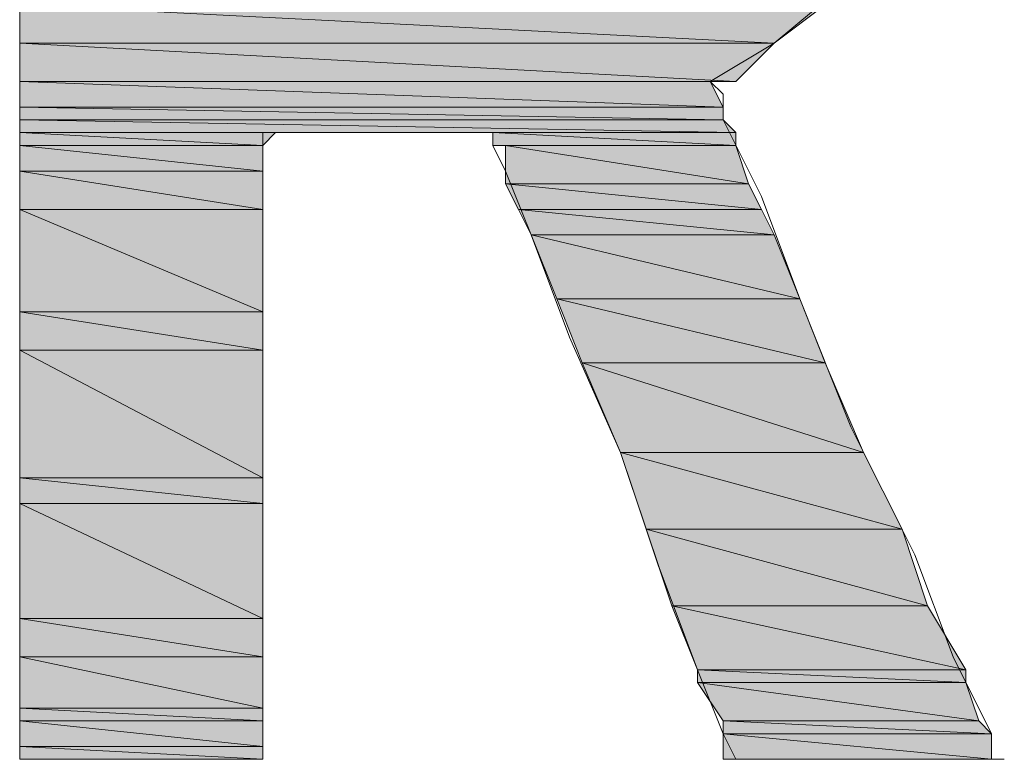
# Model space of a CAD drawing. Units: inches. Extents: x -1.2 to 9.7, y 1.3 to 9.7.
# Drawn here: x 2.2 to 2.4, y 7.9 to 8 of the extents above; entities that cross this region are included whole.
import ezdxf

# ---------------------------------------------------------------- set-up
doc = ezdxf.new("R2010")
doc.units = ezdxf.units.IN
doc.header["$MEASUREMENT"] = 0
doc.layers.add('Layer 1', color=7, linetype='Continuous')

# ---------------------------------------------------------------- blocks, each defined once
blk = doc.blocks.new('block 5')
at = {"layer": 'Layer 1', "true_color": 0xff003f}
h = blk.add_hatch(color=240, dxfattribs=at)
h.dxf.hatch_style = 2
h.paths.add_polyline_path([(2.24611, 7.97611), (2.34444, 7.97111), (2.24611, 7.97111)])
h.paths.add_polyline_path([(2.35111, 7.97611), (2.24611, 7.97611), (2.34444, 7.97111)])
h = blk.add_hatch(color=240, dxfattribs=at)
h.dxf.hatch_style = 2
h.paths.add_polyline_path([(2.24611, 7.97111), (2.33944, 7.96611), (2.24611, 7.96611)])
h.paths.add_polyline_path([(2.34444, 7.97111), (2.24611, 7.97111), (2.33944, 7.96611)])
h = blk.add_hatch(color=240, dxfattribs=at)
h.dxf.hatch_style = 2
edge = h.paths.add_edge_path()
edge.add_spline(control_points=[(2.33611, 7.96611), (2.33611, 7.96611), (2.33611, 7.96611), (2.33611, 7.96611), (2.33611, 7.96611), (2.24611, 7.96611), (2.24611, 7.96611), (2.24611, 7.96611), (2.33611, 7.96611), (2.33611, 7.96611)], knot_values=[0, 0, 0, 0, 1, 1, 1, 2, 2, 2, 3, 3, 3, 3], degree=3, periodic=1)
h = blk.add_hatch(color=240, dxfattribs=at)
h.dxf.hatch_style = 2
h.paths.add_polyline_path([(2.24611, 7.96611), (2.33778, 7.96278), (2.24611, 7.96278)])
h.paths.add_polyline_path([(2.33611, 7.96611), (2.24611, 7.96611), (2.33778, 7.96278)])
h = blk.add_hatch(color=240, dxfattribs=at)
h.dxf.hatch_style = 2
h.paths.add_polyline_path([(2.24611, 7.96278), (2.33778, 7.96111), (2.24611, 7.96111)])
h.paths.add_polyline_path([(2.33778, 7.96278), (2.24611, 7.96278), (2.33778, 7.96111)])
h = blk.add_hatch(color=240, dxfattribs=at)
h.dxf.hatch_style = 2
h.paths.add_polyline_path([(2.24611, 7.96111), (2.33944, 7.95944), (2.24611, 7.95944)])
h.paths.add_polyline_path([(2.33778, 7.96111), (2.24611, 7.96111), (2.33944, 7.95944)])
h = blk.add_hatch(color=240, dxfattribs=at)
h.dxf.hatch_style = 2
h.paths.add_polyline_path([(2.24611, 7.95944), (2.27778, 7.95778), (2.24611, 7.95778)])
h.paths.add_polyline_path([(2.27944, 7.95944), (2.24611, 7.95944), (2.27778, 7.95778)])
h = blk.add_hatch(color=240, dxfattribs=at)
h.dxf.hatch_style = 2
h.paths.add_polyline_path([(2.30778, 7.95944), (2.33944, 7.95778), (2.30778, 7.95778)])
h.paths.add_polyline_path([(2.33944, 7.95944), (2.30778, 7.95944), (2.33944, 7.95778)])
h = blk.add_hatch(color=240, dxfattribs=at)
h.dxf.hatch_style = 2
h.paths.add_polyline_path([(2.24611, 7.95778), (2.27778, 7.95444), (2.24611, 7.95444)])
h.paths.add_polyline_path([(2.27778, 7.95778), (2.24611, 7.95778), (2.27778, 7.95444)])
h = blk.add_hatch(color=240, dxfattribs=at)
h.dxf.hatch_style = 2
edge = h.paths.add_edge_path()
edge.add_spline(control_points=[(2.30778, 7.95778), (2.30778, 7.95778), (2.33944, 7.95778), (2.33944, 7.95778), (2.33944, 7.95778), (2.30778, 7.95778), (2.30778, 7.95778)], knot_values=[0, 0, 0, 0, 1, 1, 1, 2, 2, 2, 2], degree=3, periodic=1)
h = blk.add_hatch(color=240, dxfattribs=at)
h.dxf.hatch_style = 2
h.paths.add_polyline_path([(2.30944, 7.95778), (2.34111, 7.95278), (2.30944, 7.95278)])
h.paths.add_polyline_path([(2.33944, 7.95778), (2.30944, 7.95778), (2.34111, 7.95278)])
h = blk.add_hatch(color=240, dxfattribs=at)
h.dxf.hatch_style = 2
h.paths.add_polyline_path([(2.24611, 7.95444), (2.27778, 7.94944), (2.24611, 7.94944)])
h.paths.add_polyline_path([(2.27778, 7.95444), (2.24611, 7.95444), (2.27778, 7.94944)])
h = blk.add_hatch(color=240, dxfattribs=at)
h.dxf.hatch_style = 2
h.paths.add_polyline_path([(2.30944, 7.95278), (2.34278, 7.94944), (2.31111, 7.94944)])
h.paths.add_polyline_path([(2.34111, 7.95278), (2.30944, 7.95278), (2.34278, 7.94944)])
h = blk.add_hatch(color=240, dxfattribs=at)
h.dxf.hatch_style = 2
h.paths.add_polyline_path([(2.24611, 7.94944), (2.27778, 7.93611), (2.24611, 7.93611)])
h.paths.add_polyline_path([(2.27778, 7.94944), (2.24611, 7.94944), (2.27778, 7.93611)])
h = blk.add_hatch(color=240, dxfattribs=at)
h.dxf.hatch_style = 2
h.paths.add_polyline_path([(2.31111, 7.94944), (2.34444, 7.94611), (2.31278, 7.94611)])
h.paths.add_polyline_path([(2.34278, 7.94944), (2.31111, 7.94944), (2.34444, 7.94611)])
h = blk.add_hatch(color=240, dxfattribs=at)
h.dxf.hatch_style = 2
h.paths.add_polyline_path([(2.31278, 7.94611), (2.34778, 7.93778), (2.31611, 7.93778)])
h.paths.add_polyline_path([(2.34444, 7.94611), (2.31278, 7.94611), (2.34778, 7.93778)])
h = blk.add_hatch(color=240, dxfattribs=at)
h.dxf.hatch_style = 2
h.paths.add_polyline_path([(2.31611, 7.93778), (2.35111, 7.92944), (2.31944, 7.92944)])
h.paths.add_polyline_path([(2.34778, 7.93778), (2.31611, 7.93778), (2.35111, 7.92944)])
h = blk.add_hatch(color=240, dxfattribs=at)
h.dxf.hatch_style = 2
h.paths.add_polyline_path([(2.24611, 7.93611), (2.27778, 7.93111), (2.24611, 7.93111)])
h.paths.add_polyline_path([(2.27778, 7.93611), (2.24611, 7.93611), (2.27778, 7.93111)])
h = blk.add_hatch(color=240, dxfattribs=at)
h.dxf.hatch_style = 2
h.paths.add_polyline_path([(2.24611, 7.93111), (2.27778, 7.91444), (2.24611, 7.91444)])
h.paths.add_polyline_path([(2.27778, 7.93111), (2.24611, 7.93111), (2.27778, 7.91444)])
h = blk.add_hatch(color=240, dxfattribs=at)
h.dxf.hatch_style = 2
h.paths.add_polyline_path([(2.31944, 7.92944), (2.35611, 7.91778), (2.32444, 7.91778)])
h.paths.add_polyline_path([(2.35111, 7.92944), (2.31944, 7.92944), (2.35611, 7.91778)])
h = blk.add_hatch(color=240, dxfattribs=at)
h.dxf.hatch_style = 2
h.paths.add_polyline_path([(2.32444, 7.91778), (2.36111, 7.90778), (2.32778, 7.90778)])
h.paths.add_polyline_path([(2.35611, 7.91778), (2.32444, 7.91778), (2.36111, 7.90778)])
h = blk.add_hatch(color=240, dxfattribs=at)
h.dxf.hatch_style = 2
h.paths.add_polyline_path([(2.24611, 7.91444), (2.27778, 7.91111), (2.24611, 7.91111)])
h.paths.add_polyline_path([(2.27778, 7.91444), (2.24611, 7.91444), (2.27778, 7.91111)])
h = blk.add_hatch(color=240, dxfattribs=at)
h.dxf.hatch_style = 2
h.paths.add_polyline_path([(2.24611, 7.91111), (2.27778, 7.89611), (2.24611, 7.89611)])
h.paths.add_polyline_path([(2.27778, 7.91111), (2.24611, 7.91111), (2.27778, 7.89611)])
h = blk.add_hatch(color=240, dxfattribs=at)
h.dxf.hatch_style = 2
h.paths.add_polyline_path([(2.32778, 7.90778), (2.36444, 7.89778), (2.33111, 7.89778)])
h.paths.add_polyline_path([(2.36111, 7.90778), (2.32778, 7.90778), (2.36444, 7.89778)])
h = blk.add_hatch(color=240, dxfattribs=at)
h.dxf.hatch_style = 2
h.paths.add_polyline_path([(2.33111, 7.89778), (2.36944, 7.88944), (2.33444, 7.88944)])
h.paths.add_polyline_path([(2.36444, 7.89778), (2.33111, 7.89778), (2.36944, 7.88944)])
h = blk.add_hatch(color=240, dxfattribs=at)
h.dxf.hatch_style = 2
h.paths.add_polyline_path([(2.24611, 7.89611), (2.27778, 7.89111), (2.24611, 7.89111)])
h.paths.add_polyline_path([(2.27778, 7.89611), (2.24611, 7.89611), (2.27778, 7.89111)])
h = blk.add_hatch(color=240, dxfattribs=at)
h.dxf.hatch_style = 2
h.paths.add_polyline_path([(2.24611, 7.89111), (2.27778, 7.88444), (2.24611, 7.88444)])
h.paths.add_polyline_path([(2.27778, 7.89111), (2.24611, 7.89111), (2.27778, 7.88444)])
h = blk.add_hatch(color=240, dxfattribs=at)
h.dxf.hatch_style = 2
h.paths.add_polyline_path([(2.33444, 7.88944), (2.36944, 7.88778), (2.33444, 7.88778)])
h.paths.add_polyline_path([(2.36944, 7.88944), (2.33444, 7.88944), (2.36944, 7.88778)])
h = blk.add_hatch(color=240, dxfattribs=at)
h.dxf.hatch_style = 2
h.paths.add_polyline_path([(2.33444, 7.88778), (2.37111, 7.88278), (2.33778, 7.88278)])
h.paths.add_polyline_path([(2.36944, 7.88778), (2.33444, 7.88778), (2.37111, 7.88278)])
h = blk.add_hatch(color=240, dxfattribs=at)
h.dxf.hatch_style = 2
h.paths.add_polyline_path([(2.24611, 7.88444), (2.27778, 7.88278), (2.24611, 7.88278)])
h.paths.add_polyline_path([(2.27778, 7.88444), (2.24611, 7.88444), (2.27778, 7.88278)])
h = blk.add_hatch(color=240, dxfattribs=at)
h.dxf.hatch_style = 2
edge = h.paths.add_edge_path()
edge.add_spline(control_points=[(2.24611, 7.87944), (2.24611, 7.87944), (2.27778, 7.87944), (2.27778, 7.87944), (2.27778, 7.87944), (2.24611, 7.87944), (2.24611, 7.87944)], knot_values=[0, 0, 0, 0, 1, 1, 1, 2, 2, 2, 2], degree=3, periodic=1)
edge = h.paths.add_edge_path()
edge.add_spline(control_points=[(2.27778, 7.87944), (2.27778, 7.87944), (2.24611, 7.87944), (2.24611, 7.87944), (2.24611, 7.87944), (2.27778, 7.87944), (2.27778, 7.87944)], knot_values=[0, 0, 0, 0, 1, 1, 1, 2, 2, 2, 2], degree=3, periodic=1)
h.paths.add_polyline_path([(2.24611, 7.88278), (2.27778, 7.87944), (2.24611, 7.87944)])
h.paths.add_polyline_path([(2.27778, 7.88278), (2.24611, 7.88278), (2.27778, 7.87944)])
h = blk.add_hatch(color=240, dxfattribs=at)
h.dxf.hatch_style = 2
h.paths.add_polyline_path([(2.33778, 7.88278), (2.37278, 7.88111), (2.33778, 7.88111)])
h.paths.add_polyline_path([(2.37111, 7.88278), (2.33778, 7.88278), (2.37278, 7.88111)])
h = blk.add_hatch(color=240, dxfattribs=at)
h.dxf.hatch_style = 2
h.paths.add_polyline_path([(2.33778, 7.88111), (2.37278, 7.87778), (2.33778, 7.87778)])
h.paths.add_polyline_path([(2.37278, 7.88111), (2.33778, 7.88111), (2.37278, 7.87778)])
h = blk.add_hatch(color=240, dxfattribs=at)
h.dxf.hatch_style = 2
edge = h.paths.add_edge_path()
edge.add_spline(control_points=[(2.24611, 7.87778), (2.24611, 7.87778), (2.27778, 7.87778), (2.27778, 7.87778), (2.27778, 7.87778), (2.24611, 7.87778), (2.24611, 7.87778)], knot_values=[0, 0, 0, 0, 1, 1, 1, 2, 2, 2, 2], degree=3, periodic=1)
edge = h.paths.add_edge_path()
edge.add_spline(control_points=[(2.27778, 7.87778), (2.27778, 7.87778), (2.24611, 7.87778), (2.24611, 7.87778), (2.24611, 7.87778), (2.27778, 7.87778), (2.27778, 7.87778)], knot_values=[0, 0, 0, 0, 1, 1, 1, 2, 2, 2, 2], degree=3, periodic=1)
h.paths.add_polyline_path([(2.24611, 7.87944), (2.27778, 7.87778), (2.24611, 7.87778)])
h.paths.add_polyline_path([(2.27778, 7.87944), (2.24611, 7.87944), (2.27778, 7.87778)])
h = blk.add_hatch(color=240, dxfattribs=at)
h.dxf.hatch_style = 2
edge = h.paths.add_edge_path()
edge.add_spline(control_points=[(2.27778, 7.87778), (2.27778, 7.87778), (2.27778, 7.87778), (2.27778, 7.87778), (2.27778, 7.87778), (2.24611, 7.87778), (2.24611, 7.87778), (2.24611, 7.87778), (2.27778, 7.87778), (2.27778, 7.87778)], knot_values=[0, 0, 0, 0, 1, 1, 1, 2, 2, 2, 3, 3, 3, 3], degree=3, periodic=1)
edge = h.paths.add_edge_path()
edge.add_spline(control_points=[(2.24611, 7.87778), (2.24611, 7.87778), (2.27778, 7.87778), (2.27778, 7.87778), (2.27778, 7.87778), (2.24611, 7.87778), (2.24611, 7.87778)], knot_values=[0, 0, 0, 0, 1, 1, 1, 2, 2, 2, 2], degree=3, periodic=1)
h = blk.add_hatch(color=240, dxfattribs=at)
h.dxf.hatch_style = 2
edge = h.paths.add_edge_path()
edge.add_spline(control_points=[(2.37278, 7.87778), (2.37278, 7.87778), (2.37278, 7.87778), (2.37278, 7.87778), (2.37278, 7.87778), (2.33944, 7.87778), (2.33944, 7.87778), (2.33944, 7.87778), (2.37278, 7.87778), (2.37278, 7.87778)], knot_values=[0, 0, 0, 0, 1, 1, 1, 2, 2, 2, 3, 3, 3, 3], degree=3, periodic=1)
at = {"layer": 'Layer 1', "lineweight": 0}
for points in [[(2.24611, 7.87778), (2.24611, 7.87944), (2.24611, 7.88611), (2.24611, 7.89444), (2.24611, 7.90778), (2.24611, 7.92278), (2.24611, 7.93944), (2.24611, 7.97444), (2.24611, 8.01111), (2.24611, 8.02778), (2.24611, 8.04111), (2.24611, 8.05444), (2.24611, 8.06444), (2.24611, 8.06944), (2.24611, 8.07278)], [(2.34611, 8.06278), (2.35444, 8.05611), (2.36111, 8.04611), (2.36444, 8.03278), (2.36611, 8.01611), (2.36611, 8.00444), (2.36278, 7.99444), (2.35944, 7.98611), (2.35444, 7.97944), (2.34444, 7.97111), (2.33611, 7.96611)], [(2.24611, 7.97611), (2.34444, 7.97111), (2.24611, 7.97111), (2.24611, 7.97611)], [(2.35111, 7.97611), (2.24611, 7.97611), (2.34444, 7.97111), (2.35111, 7.97611)], [(2.24611, 7.97611), (2.34444, 7.97111), (2.24611, 7.97111), (2.24611, 7.97611)], [(2.35111, 7.97611), (2.24611, 7.97611), (2.34444, 7.97111), (2.35111, 7.97611)], [(2.24611, 7.97111), (2.33944, 7.96611), (2.24611, 7.96611), (2.24611, 7.97111)], [(2.34444, 7.97111), (2.24611, 7.97111), (2.33944, 7.96611), (2.34444, 7.97111)], [(2.24611, 7.97111), (2.33944, 7.96611), (2.24611, 7.96611), (2.24611, 7.97111)], [(2.34444, 7.97111), (2.24611, 7.97111), (2.33944, 7.96611), (2.34444, 7.97111)], [(2.33611, 7.96611), (2.24611, 7.96611), (2.33944, 7.96611), (2.33611, 7.96611)], [(2.33611, 7.96611), (2.24611, 7.96611), (2.33944, 7.96611), (2.33611, 7.96611)], [(2.24611, 7.96611), (2.33778, 7.96278), (2.24611, 7.96278), (2.24611, 7.96611)], [(2.33611, 7.96611), (2.24611, 7.96611), (2.33778, 7.96278), (2.33611, 7.96611)], [(2.24611, 7.96611), (2.33778, 7.96278), (2.24611, 7.96278), (2.24611, 7.96611)], [(2.33611, 7.96611), (2.24611, 7.96611), (2.33778, 7.96278), (2.33611, 7.96611)], [(2.33611, 7.96611), (2.33778, 7.96444), (2.33778, 7.96111), (2.34278, 7.95111), (2.34778, 7.93778), (2.35444, 7.92111), (2.36278, 7.90444), (2.36778, 7.89111), (2.37278, 7.88111), (2.37278, 7.87778), (2.37444, 7.87778)], [(2.24611, 7.96278), (2.33778, 7.96111), (2.24611, 7.96111), (2.24611, 7.96278)], [(2.33778, 7.96278), (2.24611, 7.96278), (2.33778, 7.96111), (2.33778, 7.96278)], [(2.24611, 7.96278), (2.33778, 7.96111), (2.24611, 7.96111), (2.24611, 7.96278)], [(2.33778, 7.96278), (2.24611, 7.96278), (2.33778, 7.96111), (2.33778, 7.96278)], [(2.24611, 7.96111), (2.33944, 7.95944), (2.24611, 7.95944), (2.24611, 7.96111)], [(2.33778, 7.96111), (2.24611, 7.96111), (2.33944, 7.95944), (2.33778, 7.96111)], [(2.24611, 7.96111), (2.33944, 7.95944), (2.24611, 7.95944), (2.24611, 7.96111)], [(2.33778, 7.96111), (2.24611, 7.96111), (2.33944, 7.95944), (2.33778, 7.96111)], [(2.24611, 7.95944), (2.27778, 7.95778), (2.24611, 7.95778), (2.24611, 7.95944)], [(2.27944, 7.95944), (2.24611, 7.95944), (2.27778, 7.95778), (2.27944, 7.95944)], [(2.24611, 7.95944), (2.27778, 7.95778), (2.24611, 7.95778), (2.24611, 7.95944)], [(2.27944, 7.95944), (2.24611, 7.95944), (2.27778, 7.95778), (2.27944, 7.95944)], [(2.30778, 7.95944), (2.30611, 7.95944), (2.30278, 7.95944), (2.29278, 7.95944), (2.28278, 7.95944), (2.27944, 7.95944), (2.27778, 7.95944)], [(2.27778, 7.95944), (2.27778, 7.95778), (2.27778, 7.95444), (2.27778, 7.94611), (2.27778, 7.93278), (2.27778, 7.91778), (2.27778, 7.90278), (2.27778, 7.88944), (2.27778, 7.88111), (2.27778, 7.87778)], [(2.33944, 7.87778), (2.33778, 7.88111), (2.33444, 7.88944), (2.32944, 7.90278), (2.32444, 7.91778), (2.31778, 7.93278), (2.31278, 7.94611), (2.30944, 7.95444), (2.30778, 7.95778), (2.30778, 7.95944)], [(2.30778, 7.95944), (2.33944, 7.95778), (2.30778, 7.95778), (2.30778, 7.95944)], [(2.33944, 7.95944), (2.30778, 7.95944), (2.33944, 7.95778), (2.33944, 7.95944)], [(2.30778, 7.95944), (2.33944, 7.95778), (2.30778, 7.95778), (2.30778, 7.95944)], [(2.33944, 7.95944), (2.30778, 7.95944), (2.33944, 7.95778), (2.33944, 7.95944)], [(2.24611, 7.95778), (2.27778, 7.95444), (2.24611, 7.95444), (2.24611, 7.95778)], [(2.27778, 7.95778), (2.24611, 7.95778), (2.27778, 7.95444), (2.27778, 7.95778)], [(2.24611, 7.95778), (2.27778, 7.95444), (2.24611, 7.95444), (2.24611, 7.95778)], [(2.27778, 7.95778), (2.24611, 7.95778), (2.27778, 7.95444), (2.27778, 7.95778)], [(2.33944, 7.95778), (2.30778, 7.95778), (2.30944, 7.95778), (2.33944, 7.95778)], [(2.33944, 7.95778), (2.30778, 7.95778), (2.30944, 7.95778), (2.33944, 7.95778)], [(2.30944, 7.95778), (2.34111, 7.95278), (2.30944, 7.95278), (2.30944, 7.95778)], [(2.33944, 7.95778), (2.30944, 7.95778), (2.34111, 7.95278), (2.33944, 7.95778)], [(2.30944, 7.95778), (2.34111, 7.95278), (2.30944, 7.95278), (2.30944, 7.95778)], [(2.33944, 7.95778), (2.30944, 7.95778), (2.34111, 7.95278), (2.33944, 7.95778)], [(2.24611, 7.95444), (2.27778, 7.94944), (2.24611, 7.94944), (2.24611, 7.95444)], [(2.27778, 7.95444), (2.24611, 7.95444), (2.27778, 7.94944), (2.27778, 7.95444)], [(2.24611, 7.95444), (2.27778, 7.94944), (2.24611, 7.94944), (2.24611, 7.95444)], [(2.27778, 7.95444), (2.24611, 7.95444), (2.27778, 7.94944), (2.27778, 7.95444)], [(2.30944, 7.95278), (2.34278, 7.94944), (2.31111, 7.94944), (2.30944, 7.95278)], [(2.34111, 7.95278), (2.30944, 7.95278), (2.34278, 7.94944), (2.34111, 7.95278)], [(2.30944, 7.95278), (2.34278, 7.94944), (2.31111, 7.94944), (2.30944, 7.95278)], [(2.34111, 7.95278), (2.30944, 7.95278), (2.34278, 7.94944), (2.34111, 7.95278)], [(2.24611, 7.94944), (2.27778, 7.93611), (2.24611, 7.93611), (2.24611, 7.94944)], [(2.27778, 7.94944), (2.24611, 7.94944), (2.27778, 7.93611), (2.27778, 7.94944)], [(2.24611, 7.94944), (2.27778, 7.93611), (2.24611, 7.93611), (2.24611, 7.94944)], [(2.27778, 7.94944), (2.24611, 7.94944), (2.27778, 7.93611), (2.27778, 7.94944)], [(2.31111, 7.94944), (2.34444, 7.94611), (2.31278, 7.94611), (2.31111, 7.94944)], [(2.34278, 7.94944), (2.31111, 7.94944), (2.34444, 7.94611), (2.34278, 7.94944)], [(2.31111, 7.94944), (2.34444, 7.94611), (2.31278, 7.94611), (2.31111, 7.94944)], [(2.34278, 7.94944), (2.31111, 7.94944), (2.34444, 7.94611), (2.34278, 7.94944)], [(2.31278, 7.94611), (2.34778, 7.93778), (2.31611, 7.93778), (2.31278, 7.94611)], [(2.34444, 7.94611), (2.31278, 7.94611), (2.34778, 7.93778), (2.34444, 7.94611)], [(2.31278, 7.94611), (2.34778, 7.93778), (2.31611, 7.93778), (2.31278, 7.94611)], [(2.34444, 7.94611), (2.31278, 7.94611), (2.34778, 7.93778), (2.34444, 7.94611)], [(2.31611, 7.93778), (2.35111, 7.92944), (2.31944, 7.92944), (2.31611, 7.93778)], [(2.34778, 7.93778), (2.31611, 7.93778), (2.35111, 7.92944), (2.34778, 7.93778)], [(2.31611, 7.93778), (2.35111, 7.92944), (2.31944, 7.92944), (2.31611, 7.93778)], [(2.34778, 7.93778), (2.31611, 7.93778), (2.35111, 7.92944), (2.34778, 7.93778)], [(2.24611, 7.93611), (2.27778, 7.93111), (2.24611, 7.93111), (2.24611, 7.93611)], [(2.27778, 7.93611), (2.24611, 7.93611), (2.27778, 7.93111), (2.27778, 7.93611)], [(2.24611, 7.93611), (2.27778, 7.93111), (2.24611, 7.93111), (2.24611, 7.93611)], [(2.27778, 7.93611), (2.24611, 7.93611), (2.27778, 7.93111), (2.27778, 7.93611)], [(2.24611, 7.93111), (2.27778, 7.91444), (2.24611, 7.91444), (2.24611, 7.93111)], [(2.27778, 7.93111), (2.24611, 7.93111), (2.27778, 7.91444), (2.27778, 7.93111)], [(2.24611, 7.93111), (2.27778, 7.91444), (2.24611, 7.91444), (2.24611, 7.93111)], [(2.27778, 7.93111), (2.24611, 7.93111), (2.27778, 7.91444), (2.27778, 7.93111)], [(2.31944, 7.92944), (2.35611, 7.91778), (2.32444, 7.91778), (2.31944, 7.92944)], [(2.35111, 7.92944), (2.31944, 7.92944), (2.35611, 7.91778), (2.35111, 7.92944)], [(2.31944, 7.92944), (2.35611, 7.91778), (2.32444, 7.91778), (2.31944, 7.92944)], [(2.35111, 7.92944), (2.31944, 7.92944), (2.35611, 7.91778), (2.35111, 7.92944)], [(2.32444, 7.91778), (2.36111, 7.90778), (2.32778, 7.90778), (2.32444, 7.91778)], [(2.35611, 7.91778), (2.32444, 7.91778), (2.36111, 7.90778), (2.35611, 7.91778)], [(2.32444, 7.91778), (2.36111, 7.90778), (2.32778, 7.90778), (2.32444, 7.91778)], [(2.35611, 7.91778), (2.32444, 7.91778), (2.36111, 7.90778), (2.35611, 7.91778)], [(2.24611, 7.91444), (2.27778, 7.91111), (2.24611, 7.91111), (2.24611, 7.91444)], [(2.27778, 7.91444), (2.24611, 7.91444), (2.27778, 7.91111), (2.27778, 7.91444)], [(2.24611, 7.91444), (2.27778, 7.91111), (2.24611, 7.91111), (2.24611, 7.91444)], [(2.27778, 7.91444), (2.24611, 7.91444), (2.27778, 7.91111), (2.27778, 7.91444)], [(2.24611, 7.91111), (2.27778, 7.89611), (2.24611, 7.89611), (2.24611, 7.91111)], [(2.27778, 7.91111), (2.24611, 7.91111), (2.27778, 7.89611), (2.27778, 7.91111)], [(2.24611, 7.91111), (2.27778, 7.89611), (2.24611, 7.89611), (2.24611, 7.91111)], [(2.27778, 7.91111), (2.24611, 7.91111), (2.27778, 7.89611), (2.27778, 7.91111)], [(2.32778, 7.90778), (2.36444, 7.89778), (2.33111, 7.89778), (2.32778, 7.90778)], [(2.36111, 7.90778), (2.32778, 7.90778), (2.36444, 7.89778), (2.36111, 7.90778)], [(2.32778, 7.90778), (2.36444, 7.89778), (2.33111, 7.89778), (2.32778, 7.90778)], [(2.36111, 7.90778), (2.32778, 7.90778), (2.36444, 7.89778), (2.36111, 7.90778)], [(2.33111, 7.89778), (2.36944, 7.88944), (2.33444, 7.88944), (2.33111, 7.89778)], [(2.36444, 7.89778), (2.33111, 7.89778), (2.36944, 7.88944), (2.36444, 7.89778)], [(2.33111, 7.89778), (2.36944, 7.88944), (2.33444, 7.88944), (2.33111, 7.89778)], [(2.36444, 7.89778), (2.33111, 7.89778), (2.36944, 7.88944), (2.36444, 7.89778)], [(2.24611, 7.89611), (2.27778, 7.89111), (2.24611, 7.89111), (2.24611, 7.89611)], [(2.27778, 7.89611), (2.24611, 7.89611), (2.27778, 7.89111), (2.27778, 7.89611)], [(2.24611, 7.89611), (2.27778, 7.89111), (2.24611, 7.89111), (2.24611, 7.89611)], [(2.27778, 7.89611), (2.24611, 7.89611), (2.27778, 7.89111), (2.27778, 7.89611)], [(2.24611, 7.89111), (2.27778, 7.88444), (2.24611, 7.88444), (2.24611, 7.89111)], [(2.27778, 7.89111), (2.24611, 7.89111), (2.27778, 7.88444), (2.27778, 7.89111)], [(2.24611, 7.89111), (2.27778, 7.88444), (2.24611, 7.88444), (2.24611, 7.89111)], [(2.27778, 7.89111), (2.24611, 7.89111), (2.27778, 7.88444), (2.27778, 7.89111)], [(2.33444, 7.88944), (2.36944, 7.88778), (2.33444, 7.88778), (2.33444, 7.88944)], [(2.36944, 7.88944), (2.33444, 7.88944), (2.36944, 7.88778), (2.36944, 7.88944)], [(2.33444, 7.88944), (2.36944, 7.88778), (2.33444, 7.88778), (2.33444, 7.88944)], [(2.36944, 7.88944), (2.33444, 7.88944), (2.36944, 7.88778), (2.36944, 7.88944)], [(2.33444, 7.88778), (2.37111, 7.88278), (2.33778, 7.88278), (2.33444, 7.88778)], [(2.36944, 7.88778), (2.33444, 7.88778), (2.37111, 7.88278), (2.36944, 7.88778)], [(2.33444, 7.88778), (2.37111, 7.88278), (2.33778, 7.88278), (2.33444, 7.88778)], [(2.36944, 7.88778), (2.33444, 7.88778), (2.37111, 7.88278), (2.36944, 7.88778)], [(2.24611, 7.88444), (2.27778, 7.88278), (2.24611, 7.88278), (2.24611, 7.88444)], [(2.27778, 7.88444), (2.24611, 7.88444), (2.27778, 7.88278), (2.27778, 7.88444)], [(2.24611, 7.88444), (2.27778, 7.88278), (2.24611, 7.88278), (2.24611, 7.88444)], [(2.27778, 7.88444), (2.24611, 7.88444), (2.27778, 7.88278), (2.27778, 7.88444)], [(2.24611, 7.88278), (2.27778, 7.87944), (2.24611, 7.87944), (2.24611, 7.88278)], [(2.27778, 7.88278), (2.24611, 7.88278), (2.27778, 7.87944), (2.27778, 7.88278)], [(2.24611, 7.88278), (2.27778, 7.87944), (2.24611, 7.87944), (2.24611, 7.88278)], [(2.27778, 7.88278), (2.24611, 7.88278), (2.27778, 7.87944), (2.27778, 7.88278)], [(2.33778, 7.88278), (2.37278, 7.88111), (2.33778, 7.88111), (2.33778, 7.88278)], [(2.37111, 7.88278), (2.33778, 7.88278), (2.37278, 7.88111), (2.37111, 7.88278)], [(2.33778, 7.88278), (2.37278, 7.88111), (2.33778, 7.88111), (2.33778, 7.88278)], [(2.37111, 7.88278), (2.33778, 7.88278), (2.37278, 7.88111), (2.37111, 7.88278)], [(2.33778, 7.88111), (2.37278, 7.87778), (2.33778, 7.87778), (2.33778, 7.88111)], [(2.37278, 7.88111), (2.33778, 7.88111), (2.37278, 7.87778), (2.37278, 7.88111)], [(2.33778, 7.88111), (2.37278, 7.87778), (2.33778, 7.87778), (2.33778, 7.88111)], [(2.37278, 7.88111), (2.33778, 7.88111), (2.37278, 7.87778), (2.37278, 7.88111)], [(2.24611, 7.87944), (2.27778, 7.87778), (2.24611, 7.87778), (2.24611, 7.87944)], [(2.27778, 7.87944), (2.24611, 7.87944), (2.27778, 7.87778), (2.27778, 7.87944)], [(2.24611, 7.87944), (2.27778, 7.87778), (2.24611, 7.87778), (2.24611, 7.87944)], [(2.27778, 7.87944), (2.24611, 7.87944), (2.27778, 7.87778), (2.27778, 7.87944)], [(2.27778, 7.87778), (2.27611, 7.87778), (2.27278, 7.87778), (2.26111, 7.87778), (2.25111, 7.87778), (2.24611, 7.87778)], [(2.33778, 7.87778), (2.37444, 7.87778), (2.33944, 7.87778), (2.33778, 7.87778)], [(2.37278, 7.87778), (2.33778, 7.87778), (2.37444, 7.87778), (2.37278, 7.87778)], [(2.33778, 7.87778), (2.37444, 7.87778), (2.33944, 7.87778), (2.33778, 7.87778)], [(2.37278, 7.87778), (2.33778, 7.87778), (2.37444, 7.87778), (2.37278, 7.87778)], [(2.37444, 7.87778), (2.37278, 7.87778), (2.36778, 7.87778), (2.35611, 7.87778), (2.34444, 7.87778), (2.34111, 7.87778), (2.33944, 7.87778)], [(2.37278, 7.87778), (2.33944, 7.87778), (2.37444, 7.87778), (2.37278, 7.87778)], [(2.37278, 7.87778), (2.33944, 7.87778), (2.37444, 7.87778), (2.37278, 7.87778)]]:
    blk.add_lwpolyline(points, dxfattribs=at)
for points, knots in [([(2.33611, 7.96611), (2.33611, 7.96611), (2.33611, 7.96611), (2.33611, 7.96611), (2.33611, 7.96611), (2.24611, 7.96611), (2.24611, 7.96611), (2.24611, 7.96611), (2.33611, 7.96611), (2.33611, 7.96611)], [0, 0, 0, 0, 1, 1, 1, 2, 2, 2, 3, 3, 3, 3]), ([(2.33611, 7.96611), (2.33611, 7.96611), (2.33611, 7.96611), (2.33611, 7.96611), (2.33611, 7.96611), (2.24611, 7.96611), (2.24611, 7.96611), (2.24611, 7.96611), (2.33611, 7.96611), (2.33611, 7.96611)], [0, 0, 0, 0, 1, 1, 1, 2, 2, 2, 3, 3, 3, 3]), ([(2.30778, 7.95778), (2.30778, 7.95778), (2.33944, 7.95778), (2.33944, 7.95778), (2.33944, 7.95778), (2.30778, 7.95778), (2.30778, 7.95778)], [0, 0, 0, 0, 1, 1, 1, 2, 2, 2, 2]), ([(2.30778, 7.95778), (2.30778, 7.95778), (2.33944, 7.95778), (2.33944, 7.95778), (2.33944, 7.95778), (2.30778, 7.95778), (2.30778, 7.95778)], [0, 0, 0, 0, 1, 1, 1, 2, 2, 2, 2]), ([(2.24611, 7.87944), (2.24611, 7.87944), (2.27778, 7.87944), (2.27778, 7.87944), (2.27778, 7.87944), (2.24611, 7.87944), (2.24611, 7.87944)], [0, 0, 0, 0, 1, 1, 1, 2, 2, 2, 2]), ([(2.27778, 7.87944), (2.27778, 7.87944), (2.24611, 7.87944), (2.24611, 7.87944), (2.24611, 7.87944), (2.27778, 7.87944), (2.27778, 7.87944)], [0, 0, 0, 0, 1, 1, 1, 2, 2, 2, 2]), ([(2.24611, 7.87944), (2.24611, 7.87944), (2.27778, 7.87944), (2.27778, 7.87944), (2.27778, 7.87944), (2.24611, 7.87944), (2.24611, 7.87944)], [0, 0, 0, 0, 1, 1, 1, 2, 2, 2, 2]), ([(2.27778, 7.87944), (2.27778, 7.87944), (2.24611, 7.87944), (2.24611, 7.87944), (2.24611, 7.87944), (2.27778, 7.87944), (2.27778, 7.87944)], [0, 0, 0, 0, 1, 1, 1, 2, 2, 2, 2]), ([(2.24611, 7.87778), (2.24611, 7.87778), (2.27778, 7.87778), (2.27778, 7.87778), (2.27778, 7.87778), (2.24611, 7.87778), (2.24611, 7.87778)], [0, 0, 0, 0, 1, 1, 1, 2, 2, 2, 2]), ([(2.27778, 7.87778), (2.27778, 7.87778), (2.24611, 7.87778), (2.24611, 7.87778), (2.24611, 7.87778), (2.27778, 7.87778), (2.27778, 7.87778)], [0, 0, 0, 0, 1, 1, 1, 2, 2, 2, 2]), ([(2.24611, 7.87778), (2.24611, 7.87778), (2.27778, 7.87778), (2.27778, 7.87778), (2.27778, 7.87778), (2.24611, 7.87778), (2.24611, 7.87778)], [0, 0, 0, 0, 1, 1, 1, 2, 2, 2, 2]), ([(2.27778, 7.87778), (2.27778, 7.87778), (2.24611, 7.87778), (2.24611, 7.87778), (2.24611, 7.87778), (2.27778, 7.87778), (2.27778, 7.87778)], [0, 0, 0, 0, 1, 1, 1, 2, 2, 2, 2]), ([(2.27778, 7.87778), (2.27778, 7.87778), (2.27778, 7.87778), (2.27778, 7.87778), (2.27778, 7.87778), (2.24611, 7.87778), (2.24611, 7.87778), (2.24611, 7.87778), (2.27778, 7.87778), (2.27778, 7.87778)], [0, 0, 0, 0, 1, 1, 1, 2, 2, 2, 3, 3, 3, 3]), ([(2.24611, 7.87778), (2.24611, 7.87778), (2.27778, 7.87778), (2.27778, 7.87778), (2.27778, 7.87778), (2.24611, 7.87778), (2.24611, 7.87778)], [0, 0, 0, 0, 1, 1, 1, 2, 2, 2, 2]), ([(2.27778, 7.87778), (2.27778, 7.87778), (2.27778, 7.87778), (2.27778, 7.87778), (2.27778, 7.87778), (2.24611, 7.87778), (2.24611, 7.87778), (2.24611, 7.87778), (2.27778, 7.87778), (2.27778, 7.87778)], [0, 0, 0, 0, 1, 1, 1, 2, 2, 2, 3, 3, 3, 3]), ([(2.24611, 7.87778), (2.24611, 7.87778), (2.27778, 7.87778), (2.27778, 7.87778), (2.27778, 7.87778), (2.24611, 7.87778), (2.24611, 7.87778)], [0, 0, 0, 0, 1, 1, 1, 2, 2, 2, 2]), ([(2.37278, 7.87778), (2.37278, 7.87778), (2.37278, 7.87778), (2.37278, 7.87778), (2.37278, 7.87778), (2.33944, 7.87778), (2.33944, 7.87778), (2.33944, 7.87778), (2.37278, 7.87778), (2.37278, 7.87778)], [0, 0, 0, 0, 1, 1, 1, 2, 2, 2, 3, 3, 3, 3]), ([(2.37278, 7.87778), (2.37278, 7.87778), (2.37278, 7.87778), (2.37278, 7.87778), (2.37278, 7.87778), (2.33944, 7.87778), (2.33944, 7.87778), (2.33944, 7.87778), (2.37278, 7.87778), (2.37278, 7.87778)], [0, 0, 0, 0, 1, 1, 1, 2, 2, 2, 3, 3, 3, 3])]:
    blk.add_open_spline(points, degree=3, knots=knots, dxfattribs=at)

msp = doc.modelspace()

# ---------------------------------------------------------------- block references
at = {"layer": 'Layer 1'}
msp.add_blockref('block 5', (0, 0), dxfattribs=at)

doc.saveas('drawing.dxf')
